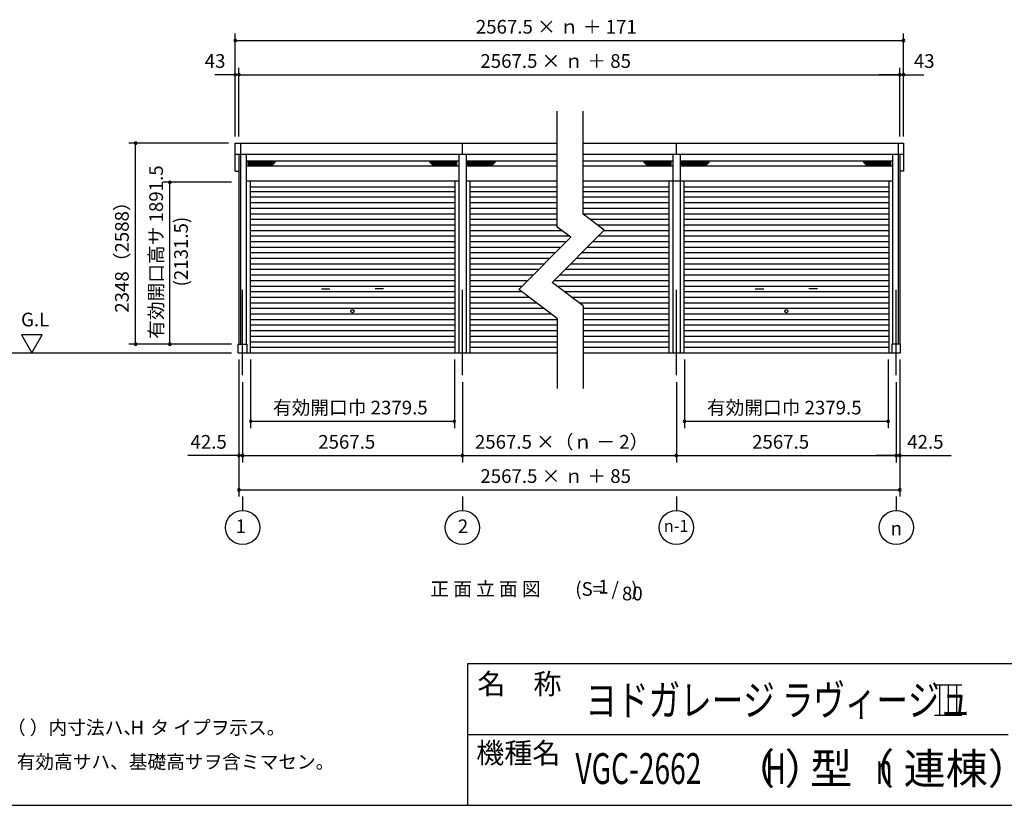
# Model space of a CAD drawing. Extents: x 868 to 32764, y 362 to 22484.
# Drawn here: x 15324 to 26825, y 828 to 10004 of the extents above; entities that cross this region are included whole.
import ezdxf
from ezdxf.enums import TextEntityAlignment as Align

# ---------------------------------------------------------------- set-up
doc = ezdxf.new("R2010")
doc.units = 0
doc.header["$LTSCALE"] = 80
doc.header["$MEASUREMENT"] = 0
doc.linetypes.add('CENTER2', pattern=[20, 12.5, -2.5, 2.5, -2.5])
doc.layers.get('0').update_dxf_attribs({"linetype": 'CONTINUOUS'})
for name, color, linetype in [('0-1', 7, 'CONTINUOUS'), ('0-2', 7, 'CONTINUOUS'), ('0-4', 7, 'CONTINUOUS'), ('0-5', 7, 'CONTINUOUS'), ('2-0', 7, 'CONTINUOUS'), ('NAME', 20, 'CONTINUOUS'), ('SUNPOU', 4, 'CONTINUOUS'), ('WAKUMOJI-01', 130, 'CONTINUOUS'), ('WAKUSEN-01', 50, 'CONTINUOUS'), ('WAKUSEN-02', 130, 'CONTINUOUS')]:
    doc.layers.add(name, color=color, linetype=linetype)
doc.styles.add('00', font='ROMANS', dxfattribs={"width": 0.666667, "bigfont": 'BIGFONT'})
doc.styles.add('01', font='ROMANS', dxfattribs={"height": 3, "bigfont": 'BIGFONT'})
doc.styles.get("Standard").update_dxf_attribs({"font": 'txt', "bigfont": 'BIGFONT'})
doc.styles.add('WAKUMOJI', font='SIMPLEX', dxfattribs={"height": 3, "bigfont": 'BIGFONT'})

msp = doc.modelspace()

# ---------------------------------------------------------------- linework, layer by layer
at = {"color": 0, "linetype": 'ByBlock'}
for centre, start, end in [((17842, 9761), 0, 180), ((25648, 9761), 0, 180), ((17842, 9761), 180, 0), ((25648, 9761), 180, 0), ((17842, 9361), 0, 180), ((17842, 9361), 180, 0), ((17885, 9361), 0, 180), ((17885, 9361), 0, 180), ((17885, 9361), 180, 0), ((17885, 9361), 180, 0), ((25605, 9361), 0, 180), ((25605, 9361), 0, 180), ((25605, 9361), 180, 0), ((25605, 9361), 180, 0), ((25648, 9361), 0, 180), ((25648, 9361), 180, 0), ((16678, 8561), 90, 270), ((16678, 8561), 270, 90), ((17078, 8104), 90, 270), ((17078, 8104), 270, 90), ((16678, 6213), 90, 270), ((16678, 6213), 270, 90), ((17078, 6213), 90, 270), ((17078, 6213), 270, 90), ((18022, 5313), 0, 180), ((18022, 5313), 180, 0), ((20401, 5313), 0, 180), ((20401, 5313), 180, 0), ((23089, 5313), 0, 180), ((23089, 5313), 180, 0), ((25469, 5313), 0, 180), ((25469, 5313), 180, 0), ((17885, 4913), 0, 180), ((17885, 4913), 180, 0), ((17928, 4913), 0, 180), ((17928, 4913), 0, 180), ((17928, 4913), 180, 0), ((17928, 4913), 180, 0), ((20495, 4913), 0, 180), ((20495, 4913), 0, 180), ((20495, 4913), 180, 0), ((20495, 4913), 180, 0), ((22995, 4913), 0, 180), ((22995, 4913), 0, 180), ((22995, 4913), 180, 0), ((22995, 4913), 180, 0), ((25563, 4913), 0, 180), ((25563, 4913), 0, 180), ((25563, 4913), 180, 0), ((25563, 4913), 180, 0), ((25605, 4913), 0, 180), ((25605, 4913), 180, 0), ((17885, 4513), 0, 180), ((17885, 4513), 180, 0), ((25605, 4513), 0, 180), ((25605, 4513), 180, 0)]:
    msp.add_arc(centre, 15, start, end, dxfattribs=at)
at = {"layer": '0-1', "color": 3, "linetype": 'Continuous'}
for p, q in [((21604, 7582), (21604, 8936)), ((21904, 7732), (21904, 8936)), ((17842, 8235), (17842, 8561)), ((17842, 8561), (21604, 8561)), ((17905, 8561), (17905, 6213)), ((20495, 8431), (20495, 8561)), ((21904, 8561), (25648, 8561)), ((22995, 8431), (22995, 8561)), ((25585, 8561), (25585, 6213)), ((25648, 8561), (25648, 8235)), ((21604, 8431), (17842, 8431)), ((17885, 8431), (17885, 6213)), ((17970, 8431), (17970, 6213)), ((20453, 8431), (20453, 6113)), ((20538, 8431), (20538, 6113)), ((25648, 8431), (21904, 8431)), ((22953, 8431), (22953, 6113)), ((23038, 8431), (23038, 6113)), ((25520, 8431), (25520, 6213)), ((25605, 8431), (25605, 6213)), ((17970, 8357), (20453, 8357)), ((17970, 8297), (20453, 8297)), ((17991, 8311), (17991, 8343)), ((17991, 8340), (18309, 8340)), ((17991, 8331), (18301, 8331)), ((17991, 8323), (18292, 8323)), ((17991, 8315), (18284, 8315)), ((17996, 8348), (18306, 8348)), ((17996, 8306), (18274, 8306)), ((18277, 8308), (18309, 8340)), ((20146, 8308), (20114, 8340)), ((20432, 8340), (20114, 8340)), ((20427, 8348), (20117, 8348)), ((20432, 8331), (20122, 8331)), ((20432, 8323), (20130, 8323)), ((20432, 8315), (20139, 8315)), ((20427, 8306), (20149, 8306)), ((20432, 8311), (20432, 8343)), ((20538, 8357), (21604, 8357)), ((20538, 8297), (21604, 8297)), ((20559, 8311), (20559, 8343)), ((20559, 8340), (20877, 8340)), ((20559, 8331), (20868, 8331)), ((20559, 8323), (20860, 8323)), ((20559, 8315), (20852, 8315)), ((20564, 8348), (20873, 8348)), ((20564, 8306), (20841, 8306)), ((20845, 8308), (20877, 8340)), ((21904, 8357), (22953, 8357)), ((21904, 8297), (22953, 8297)), ((22646, 8308), (22614, 8340)), ((22932, 8340), (22614, 8340)), ((22927, 8348), (22617, 8348)), ((22932, 8331), (22622, 8331)), ((22932, 8323), (22630, 8323)), ((22932, 8315), (22639, 8315)), ((22927, 8306), (22649, 8306)), ((22932, 8311), (22932, 8343)), ((23038, 8357), (25520, 8357)), ((23038, 8297), (25520, 8297)), ((23059, 8311), (23059, 8343)), ((23059, 8340), (23377, 8340)), ((23059, 8331), (23368, 8331)), ((23059, 8323), (23360, 8323)), ((23059, 8315), (23352, 8315)), ((23064, 8348), (23373, 8348)), ((23064, 8306), (23341, 8306)), ((23345, 8308), (23377, 8340)), ((25213, 8308), (25181, 8340)), ((25499, 8340), (25181, 8340)), ((25494, 8348), (25185, 8348)), ((25499, 8331), (25189, 8331)), ((25499, 8323), (25198, 8323)), ((25499, 8315), (25206, 8315)), ((25494, 8306), (25217, 8306)), ((25499, 8311), (25499, 8343)), ((17842, 8235), (17885, 8235)), ((25648, 8235), (25605, 8235)), ((17970, 8121), (20453, 8121)), ((18015, 8121), (18015, 6113)), ((18015, 8052), (20408, 8052)), ((20408, 8121), (20408, 6113)), ((20538, 8121), (21604, 8121)), ((20583, 8121), (20583, 6113)), ((20583, 8121), (20583, 6113)), ((20583, 8052), (21604, 8052)), ((21904, 8121), (23711, 8121)), ((21904, 8052), (22908, 8052)), ((22908, 8121), (22908, 6113)), ((23038, 8121), (25520, 8121)), ((23083, 8121), (23083, 6113)), ((23083, 8052), (25475, 8052)), ((25475, 8121), (25475, 6113)), ((18015, 7998), (20408, 7998)), ((20583, 7998), (21604, 7998)), ((21904, 7998), (22908, 7998)), ((23083, 7998), (25475, 7998)), ((18015, 7933), (20408, 7933)), ((18015, 7868), (20408, 7868)), ((20583, 7933), (21604, 7933)), ((20583, 7868), (21604, 7868)), ((21904, 7933), (22908, 7933)), ((21904, 7868), (22908, 7868)), ((23083, 7933), (25475, 7933)), ((23083, 7868), (25475, 7868)), ((18015, 7803), (20408, 7803)), ((18015, 7738), (20408, 7738)), ((20583, 7803), (21604, 7803)), ((20583, 7738), (21604, 7738)), ((21904, 7803), (22908, 7803)), ((21904, 7738), (22908, 7738)), ((22150, 7546), (21904, 7732)), ((23083, 7803), (25475, 7803)), ((23083, 7738), (25475, 7738)), ((18015, 7673), (20408, 7673)), ((18015, 7608), (20408, 7608)), ((20583, 7673), (21604, 7673)), ((20583, 7608), (21604, 7608)), ((21983, 7673), (22908, 7673)), ((22069, 7608), (22908, 7608)), ((23083, 7673), (25475, 7673)), ((23083, 7608), (25475, 7608)), ((18015, 7543), (20408, 7543)), ((18015, 7478), (20408, 7478)), ((20583, 7543), (21657, 7543)), ((20583, 7478), (21743, 7478)), ((21544, 6934), (22150, 7546)), ((21762, 7463), (21604, 7582)), ((22082, 7478), (22908, 7478)), ((22146, 7543), (22908, 7543)), ((23083, 7543), (25475, 7543)), ((23083, 7478), (25475, 7478)), ((18015, 7413), (20408, 7413)), ((20583, 7413), (21712, 7413)), ((21762, 7463), (21156, 6851)), ((22018, 7413), (22908, 7413)), ((23083, 7413), (25475, 7413)), ((18015, 7348), (20408, 7348)), ((18015, 7283), (20408, 7283)), ((20583, 7348), (21648, 7348)), ((20583, 7283), (21584, 7283)), ((21889, 7283), (22908, 7283)), ((21954, 7348), (22908, 7348)), ((23083, 7348), (25475, 7348)), ((23083, 7283), (25475, 7283)), ((18015, 7218), (20408, 7218)), ((18015, 7153), (20408, 7153)), ((20583, 7218), (21519, 7218)), ((20583, 7153), (21455, 7153)), ((21761, 7153), (22908, 7153)), ((21825, 7218), (22908, 7218)), ((23083, 7218), (25475, 7218)), ((23083, 7153), (25475, 7153)), ((18015, 7088), (20408, 7088)), ((18015, 7023), (20408, 7023)), ((20583, 7088), (21391, 7088)), ((20583, 7023), (21327, 7023)), ((21632, 7023), (22908, 7023)), ((21697, 7088), (22908, 7088)), ((23083, 7088), (25475, 7088)), ((23083, 7023), (25475, 7023)), ((18015, 6958), (20408, 6958)), ((20583, 6958), (21262, 6958)), ((21904, 6662), (21544, 6934)), ((21568, 6958), (22908, 6958)), ((23083, 6958), (25475, 6958)), ((18015, 6893), (20408, 6893)), ((18015, 6828), (20408, 6828)), ((20583, 6893), (21198, 6893)), ((20583, 6828), (21186, 6828)), ((21604, 6513), (21156, 6851)), ((21598, 6893), (22908, 6893)), ((21685, 6828), (22908, 6828)), ((23083, 6893), (25475, 6893)), ((23083, 6828), (25475, 6828)), ((18015, 6763), (20408, 6763)), ((18015, 6698), (20408, 6698)), ((20583, 6763), (21273, 6763)), ((20583, 6698), (21359, 6698)), ((21771, 6763), (22908, 6763)), ((21857, 6698), (22908, 6698)), ((23083, 6763), (25475, 6763)), ((23083, 6698), (25475, 6698)), ((18015, 6633), (20408, 6633)), ((18015, 6568), (20408, 6568)), ((20583, 6633), (21445, 6633)), ((20583, 6568), (21531, 6568)), ((21904, 6662), (21904, 5695)), ((21904, 6633), (22908, 6633)), ((21904, 6568), (22908, 6568)), ((23083, 6633), (25475, 6633)), ((23083, 6568), (25475, 6568)), ((18015, 6503), (20408, 6503)), ((20583, 6503), (21604, 6503)), ((21604, 6513), (21604, 5695)), ((21904, 6503), (22908, 6503)), ((23083, 6503), (25475, 6503)), ((18015, 6438), (20408, 6438)), ((18015, 6373), (20408, 6373)), ((20583, 6438), (21604, 6438)), ((20583, 6373), (21604, 6373)), ((21904, 6438), (22908, 6438)), ((21904, 6373), (22908, 6373)), ((23083, 6438), (25475, 6438)), ((23083, 6373), (25475, 6373)), ((17878, 6113), (17878, 6213)), ((17878, 6213), (17978, 6213)), ((17978, 6213), (17978, 6113)), ((18015, 6308), (20408, 6308)), ((18015, 6243), (20408, 6243)), ((20583, 6308), (21604, 6308)), ((20583, 6243), (21604, 6243)), ((21904, 6308), (22908, 6308)), ((21904, 6243), (22908, 6243)), ((23083, 6308), (25475, 6308)), ((23083, 6243), (25475, 6243)), ((25613, 6213), (25513, 6213)), ((25513, 6213), (25513, 6113)), ((25613, 6113), (25613, 6213)), ((17878, 6113), (21604, 6113)), ((18015, 6178), (20408, 6178)), ((20583, 6178), (21604, 6178)), ((21904, 6178), (22908, 6178)), ((21904, 6113), (25613, 6113)), ((23083, 6178), (25475, 6178))]:
    msp.add_line(p, q, dxfattribs=at)
for centre, start, end in [((17996, 8343), 90, 180), ((17996, 8311), 180, 270), ((18274, 8311), 270, 315), ((18306, 8343), 315, 90), ((20117, 8343), 90, 225), ((20149, 8311), 225, 270), ((20427, 8343), 0, 90), ((20427, 8311), 270, 0), ((20564, 8343), 90, 180), ((20564, 8311), 180, 270), ((20841, 8311), 270, 315), ((20873, 8343), 315, 90), ((22617, 8343), 90, 225), ((22649, 8311), 225, 270), ((22927, 8343), 0, 90), ((22927, 8311), 270, 0), ((23064, 8343), 90, 180), ((23064, 8311), 180, 270), ((23341, 8311), 270, 315), ((23373, 8343), 315, 90), ((25185, 8343), 90, 225), ((25217, 8311), 225, 270), ((25494, 8343), 0, 90), ((25494, 8311), 270, 0)]:
    msp.add_arc(centre, 5, start, end, dxfattribs=at)
at = {"layer": '0-2', "color": 4, "linetype": 'Continuous'}
for p, q in [((18848, 6860), (18948, 6860)), ((19575, 6860), (19475, 6860)), ((23915, 6860), (24015, 6860)), ((24643, 6860), (24543, 6860))]:
    msp.add_line(p, q, dxfattribs=at)
at = {"layer": '0-4', "color": 4, "linetype": 'Continuous'}
for centre in [(19211, 6599), (24279, 6599)]:
    msp.add_circle(centre, 18.5, dxfattribs=at)
at = {"layer": '0-5', "color": 4, "linetype": 'Continuous'}
for p, q in [((15345, 6321), (15465, 6113)), ((15585, 6321), (15345, 6321)), ((15465, 6113), (15585, 6321)), ((13159, 6113), (17798, 6113)), ((13159, 6113), (17798, 6113)), ((17928, 4433), (17928, 4273)), ((20495, 4433), (20495, 4273)), ((22995, 4433), (22995, 4273)), ((25563, 4433), (25563, 4273))]:
    msp.add_line(p, q, dxfattribs=at)
for centre in [(17928, 4073), (20495, 4073), (22995, 4073), (25563, 4073)]:
    msp.add_circle(centre, 200, dxfattribs=at)
at = {"layer": '2-0', "color": 6, "linetype": 'CENTER2'}
for p, q in [((17928, 5850), (17928, 6887)), ((20495, 5850), (20495, 6887)), ((22995, 5850), (22995, 6887)), ((25563, 5850), (25563, 6887))]:
    msp.add_line(p, q, dxfattribs=at)
at = {"layer": 'NAME', "linetype": 'Continuous'}
for p, q in [((26008, 2236), (26328, 2236)), ((26068, 2236), (26068, 1876)), ((26168, 2236), (26168, 1876)), ((26268, 2236), (26268, 1876)), ((26328, 1876), (26008, 1876))]:
    msp.add_line(p, q, dxfattribs=at)
at = {"layer": 'SUNPOU', "color": 4, "linetype": 'Continuous'}
for p, q in [((17842, 8641), (17842, 9841)), ((25648, 8641), (25648, 9841)), ((17845, 9761), (25645, 9761)), ((17842, 8641), (17842, 9441)), ((17885, 8641), (17885, 9441)), ((17885, 8641), (17885, 9441)), ((25605, 8641), (25605, 9441)), ((25605, 8641), (25605, 9441)), ((17845, 9361), (17605, 9361)), ((17885, 9361), (17845, 9361)), ((17885, 9361), (25605, 9361)), ((17885, 9361), (18125, 9361)), ((25605, 9361), (25365, 9361)), ((25605, 9361), (25645, 9361)), ((25645, 9361), (25885, 9361)), ((17765, 8561), (16598, 8561)), ((16678, 6213), (16678, 8561)), ((17798, 8104), (16998, 8104)), ((17078, 6213), (17078, 8104)), ((17798, 6213), (16598, 6213)), ((17798, 6213), (16998, 6213)), ((17885, 6033), (17885, 4833)), ((17885, 6033), (17885, 4433)), ((18022, 6033), (18022, 5233)), ((20401, 6033), (20401, 5233)), ((23089, 6033), (23089, 5233)), ((25469, 6033), (25469, 5233)), ((25605, 6033), (25605, 4833)), ((25605, 6033), (25605, 4433)), ((17928, 5770), (17928, 4833)), ((17928, 5770), (17928, 4833)), ((20495, 5770), (20495, 4833)), ((20495, 5770), (20495, 4833)), ((22995, 5770), (22995, 4833)), ((22995, 5770), (22995, 4833)), ((25563, 5770), (25563, 4833)), ((25563, 5770), (25563, 4833)), ((18022, 5313), (20401, 5313)), ((23089, 5313), (25469, 5313)), ((17885, 4913), (17645, 4913)), ((17928, 4913), (17885, 4913)), ((17928, 4913), (20495, 4913)), ((17928, 4913), (18168, 4913)), ((20495, 4913), (22995, 4913)), ((22995, 4913), (25563, 4913)), ((25563, 4913), (25323, 4913)), ((25563, 4913), (25605, 4913)), ((25605, 4913), (25845, 4913)), ((17885, 4513), (25605, 4513))]:
    msp.add_line(p, q, dxfattribs=at)
at = {"layer": 'SUNPOU', "linetype": 'Continuous'}
for p, q in [((17645, 4913), (17287, 4913)), ((25845, 4913), (26203, 4913))]:
    msp.add_line(p, q, dxfattribs=at)
at = {"layer": 'WAKUSEN-01'}
for p, q in [((20560, 2484), (32764, 2484)), ((20560, 828), (20560, 2484)), ((868, 828), (32764, 828))]:
    msp.add_line(p, q, dxfattribs=at)
at = {"layer": 'WAKUSEN-02'}
msp.add_line((20560, 1656), (26868, 1656), dxfattribs=at)

# ---------------------------------------------------------------- texts
at = {"color": 7}
for s, p in [('2567.5 × ｎ ＋ 171', (20652, 9841)), ('43', (17485, 9441)), ('2567.5 × ｎ ＋ 85', (20705, 9441)), ('43', (25768, 9441))]:
    msp.add_text(s, height=160, dxfattribs=at).set_placement(p)
at = {"color": 7, "linetype": 'Continuous'}
for s, p in [('有効開口高サ 1891.5', (16998, 6277)), ('2348（2588）', (16598, 6581))]:
    msp.add_text(s, height=160, rotation=90, dxfattribs=at).set_placement(p)
for s, p in [('有効開口巾 2379.5', (18283, 5393)), ('有効開口巾 2379.5', (23351, 5393)), ('2567.5 ×（ｎ － 2）', (20641, 4993)), ('42.5', (17319, 4993)), ('2567.5', (18811, 4993)), ('2567.5', (23879, 4993)), ('42.5', (25691, 4993)), ('2567.5 × ｎ ＋ 85', (20705, 4593))]:
    msp.add_text(s, height=160, dxfattribs=at).set_placement(p)
at = {"layer": '0-5', "color": 7, "linetype": 'Continuous'}
msp.add_text('(2131.5)', height=160, rotation=90, dxfattribs=at).set_placement((17229, 7295), align=Align.MIDDLE)
for s, height, p in [('G.L', 160, (15505, 6481)), ('1', 160, (17907, 4066)), ('2', 160, (20502, 4066)), ('n-1', 140, (22992, 4073)), ('n', 160, (25564, 4042))]:
    msp.add_text(s, height=height, dxfattribs=at).set_placement(p, align=Align.MIDDLE)
for s, p in [('（ ）内寸法ハ、  タ イプヲ示ス。', (15176, 1656)), ('H', (16618, 1656)), ('有効高サハ、基礎高サヲ含ミマセン。', (15289, 1256))]:
    msp.add_text(s, height=160, dxfattribs=at).set_placement(p)
at = {"layer": '2-0', "color": 7, "linetype": 'Continuous'}
for s, p in [('正 面 立 面 図', (20765, 3334)), ('(S=  /   )', (22178, 3334)), ('1', (22143, 3361)), ('80', (22480, 3281))]:
    msp.add_text(s, height=160, dxfattribs=at).set_placement(p, align=Align.MIDDLE)
at = {"layer": 'NAME'}
for s, style, width, p in [('ヨドガレージ ラヴィージュ', '01', 0.75, (21934, 1876)), ('H', '00', 0.67, (24033, 1076)), ('n', '00', 0.67, (25322, 1076))]:
    msp.add_text(s, height=360, dxfattribs=dict(at, style=style, width=width)).set_placement(p)
at = {"layer": 'NAME', "style": '01'}
for s, p in [('（ ）', (23657, 1076)), ('型（ 連棟）', (24557, 1076))]:
    msp.add_text(s, height=360, dxfattribs=at).set_placement(p)
at = {"layer": 'NAME', "width": 0.67}
msp.add_text('VGC-2662', height=360, dxfattribs=at).set_placement((21816, 1077))
at = {"layer": 'WAKUMOJI-01', "style": 'WAKUMOJI'}
for s, p in [('名\u3000称', (20670, 2126)), ('機種名', (20657, 1319))]:
    msp.add_text(s, height=240, dxfattribs=at).set_placement(p)

doc.saveas('drawing.dxf')
